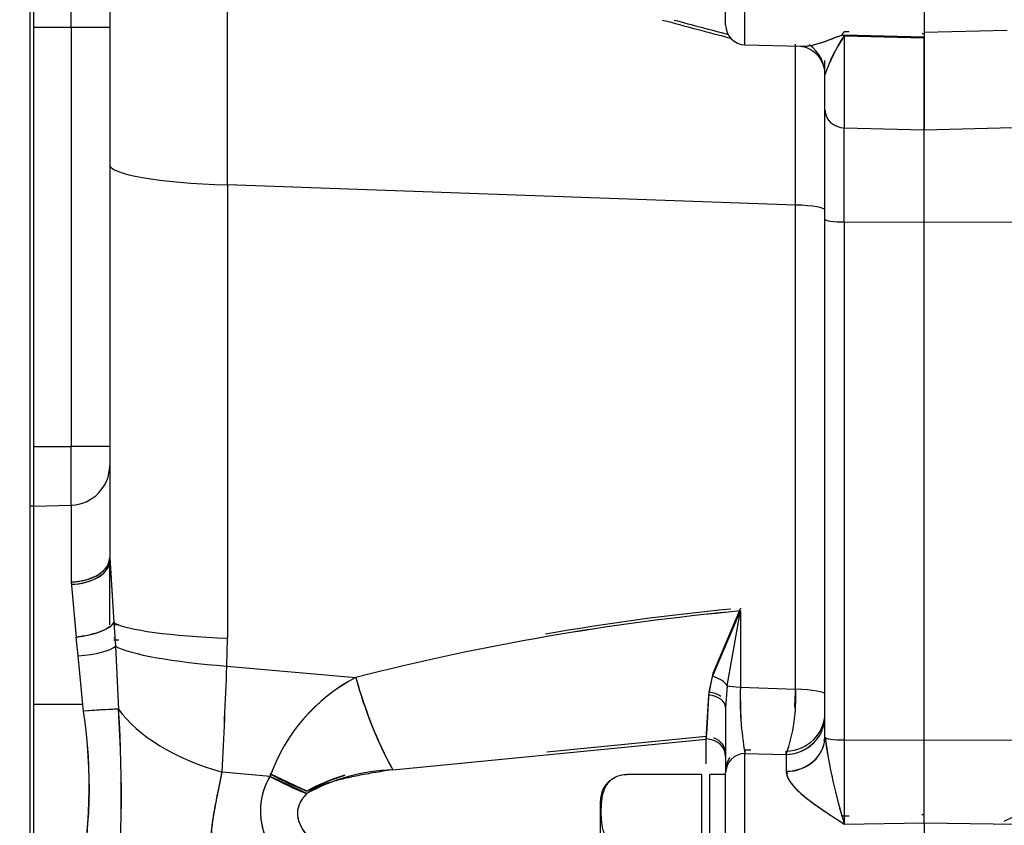
# Model space of a CAD drawing. Units: millimetres. Extents: x 0 to 408, y 0 to 202.
# Drawn here: x 227 to 232, y 136 to 140 of the extents above; entities that cross this region are included whole.
import ezdxf
from ezdxf.enums import TextEntityAlignment as Align
from ezdxf.lldxf.tags import DXFTag

# ---------------------------------------------------------------- set-up
doc = ezdxf.new("R2010")
doc.units = ezdxf.units.MM
for name, color, linetype in [('17210009', 7, 'Continuous'), ('24883000_TMC60_0', 7, 'Continuous'), ('DIN-931_M8_X_30', 7, 'Continuous'), ('Predeterminado', 7, 'Continuous')]:
    doc.layers.add(name, color=color, linetype=linetype)
doc.styles.add('SEACAD_Arial', font='arial.ttf')
tags = doc.linetypes.add('HIDDEN2', pattern=[4.7625, 3.175, -1.5875]).pattern_tags.tags
tags[6:7] = [DXFTag(74, 4), DXFTag(75, 0), DXFTag(340, '0'), DXFTag(46, 0.0), DXFTag(50, 0.0), DXFTag(44, 0.0), DXFTag(45, 0.0)]
tags[4:5] = [DXFTag(74, 4), DXFTag(75, 0), DXFTag(340, '0'), DXFTag(46, 0.0), DXFTag(50, 0.0), DXFTag(44, 0.0), DXFTag(45, 0.0)]
doc.dimstyles.new('SOLE', dxfattribs={"dimtxt": 2.6, "dimasz": 2.08, "dimexe": 1.3, "dimexo": 1.3, "dimgap": 0.65, "dimtad": 1, "dimdec": 0, "dimlfac": 10, "dimdsep": 46, "dimtxsty": 'SEACAD_Arial', "dimblk1": '_SE_FILLED', "dimblk2": '_SE_FILLED', "dimsah": 1, "dimcen": 1.3, "dimadec": 0, "dimazin": 0, "dimtfac": 0.7, "dimtdec": 3, "dimtmove": 0, "dimatfit": 3, "dimfxl": 1, "dimarcsym": 0})

# ---------------------------------------------------------------- blocks, each defined once
blk = doc.blocks.new('SE2')
at = {"layer": '17210009', "color": 7, "linetype": 'HIDDEN2'}
blk.add_line((227.1426, 133.2588), (227.1426, 141.5835), dxfattribs=at)
at = {"layer": '24883000_TMC60_0', "color": 7, "linetype": 'HIDDEN2'}
for p, q in [((227.5426, 140.9527), (227.5426, 138.9999)), ((227.5426, 140.9527), (227.5426, 138.9999)), ((230.6426, 139.7031), (230.6426, 140.4808)), ((230.6426, 139.7031), (230.6426, 140.4808)), ((230.74, 139.6032), (230.74, 140.4807)), ((230.74, 139.6032), (230.74, 140.4807)), ((231.6426, 140.4807), (231.6426, 139.6395)), ((228.1355, 138.8983), (228.1355, 140.3112)), ((228.1355, 138.8983), (228.1355, 140.3112)), ((227.16, 139.6901), (227.16, 139.9885)), ((227.16, 139.6901), (227.16, 139.9885)), ((227.3478, 139.6901), (227.3478, 139.9836)), ((227.3478, 139.6901), (227.3478, 139.9836)), ((227.3478, 139.6901), (227.16, 139.6901)), ((227.16, 137.5824), (227.16, 139.6901)), ((227.3478, 139.6901), (227.16, 139.6901)), ((227.3478, 139.6901), (227.3478, 137.5824)), ((227.3478, 139.6901), (227.3478, 137.5824)), ((231.24, 139.6704), (231.2644, 139.6698)), ((231.6311, 139.6609), (231.6426, 139.6606)), ((231.6311, 139.6609), (231.6426, 139.6606)), ((232.06, 139.6755), (231.6426, 139.6656)), ((232.06, 139.6755), (231.6426, 139.6656)), ((230.9943, 138.7975), (230.9943, 139.6072)), ((231.6426, 139.6418), (231.24, 139.6515)), ((231.24, 139.6492), (231.24, 139.1859)), ((231.6426, 139.637), (231.24, 139.6466)), ((231.24, 139.6466), (231.24, 139.1859)), ((231.6426, 139.6397), (231.6426, 139.1764)), ((231.6426, 139.1764), (231.6426, 139.6369)), ((230.74, 139.6032), (231.0226, 139.5958)), ((230.9943, 138.7975), (230.9943, 139.5965)), ((231.1426, 139.4526), (231.1426, 139.5239)), ((231.1426, 139.4526), (231.1426, 139.5098)), ((231.1426, 139.2766), (231.1426, 139.4526)), ((231.1426, 139.2766), (231.1426, 139.4526)), ((231.1426, 138.7258), (231.1426, 139.2766)), ((231.1426, 138.7258), (231.1426, 139.2766)), ((231.24, 138.7126), (231.24, 139.1859)), ((231.24, 139.1859), (231.6426, 139.1764)), ((231.24, 139.1859), (231.6426, 139.1764)), ((231.24, 138.7126), (231.24, 139.1859)), ((231.6426, 139.1764), (232.0875, 139.1869)), ((231.6426, 139.1764), (232.0875, 139.1869)), ((231.6426, 138.7112), (231.6426, 139.1764)), ((231.6426, 138.7112), (231.6426, 139.1764)), ((227.5426, 138.9999), (227.5426, 137.0248)), ((227.5426, 138.9999), (227.5426, 137.0248)), ((230.9943, 138.7975), (228.1355, 138.8983)), ((230.9943, 138.7975), (228.1355, 138.8983)), ((228.1355, 138.8983), (228.1355, 136.6194)), ((228.1355, 138.8983), (228.1355, 136.6194)), ((230.9943, 136.3627), (230.9943, 138.7975)), ((230.9943, 136.3627), (230.9943, 138.7975)), ((231.1426, 136.123), (231.1426, 138.7258)), ((231.1426, 136.123), (231.1426, 138.7258)), ((231.24, 138.7126), (231.6426, 138.7112)), ((231.24, 138.7126), (231.24, 136.1074)), ((231.24, 138.7126), (231.6426, 138.7112)), ((231.24, 138.7126), (231.24, 136.1074)), ((231.6426, 138.7112), (232.0981, 138.7128)), ((231.6426, 138.7112), (232.0981, 138.7128)), ((231.6426, 136.106), (231.6426, 138.7112)), ((231.6426, 136.106), (231.6426, 138.7112)), ((227.16, 137.5824), (227.3478, 137.5824)), ((227.16, 137.5824), (227.3478, 137.5824)), ((227.16, 137.2834), (227.16, 137.5824)), ((227.16, 137.2834), (227.16, 137.5824)), ((227.3478, 137.2883), (227.3478, 137.5824)), ((227.3478, 137.2883), (227.3478, 137.5824)), ((227.16, 137.2834), (227.3478, 137.2883)), ((227.16, 137.2834), (227.3478, 137.2883)), ((227.16, 136.285), (227.16, 137.2834)), ((227.16, 135.2885), (227.16, 137.2834)), ((227.3478, 137.2883), (227.3478, 136.9022)), ((227.3478, 137.2883), (227.3478, 136.9022)), ((227.543, 136.987), (227.5393, 137.0028)), ((227.5426, 137.0248), (227.5632, 136.6973)), ((227.5426, 137.0248), (227.5448, 136.9893)), ((227.5426, 136.687), (227.5426, 137.0102)), ((227.5426, 136.9904), (227.5426, 137.0102)), ((227.5479, 136.9406), (227.5632, 136.6973)), ((227.3478, 136.9022), (227.3736, 136.6241)), ((227.3478, 136.9022), (227.3736, 136.6241)), ((227.5426, 136.686), (227.5426, 136.8776)), ((230.5772, 136.426), (230.7167, 136.7559)), ((230.5772, 136.426), (230.7167, 136.7559)), ((230.7167, 136.77), (230.5777, 136.4416)), ((230.7167, 136.77), (230.5777, 136.4417)), ((230.6508, 136.38), (230.7167, 136.7559)), ((230.6508, 136.38), (230.7167, 136.7559)), ((230.7167, 136.7559), (230.7167, 136.3725)), ((230.7167, 136.7559), (230.7167, 136.3725)), ((227.5632, 136.6973), (227.5709, 136.5788)), ((227.5632, 136.6973), (227.5709, 136.5788)), ((227.384, 136.53), (227.3736, 136.6241)), ((227.384, 136.53), (227.3736, 136.6241)), ((228.1324, 136.4784), (228.1355, 136.6194)), ((228.1324, 136.4784), (228.1355, 136.6194)), ((227.5709, 136.5788), (227.587, 136.262)), ((227.5709, 136.5788), (227.587, 136.262)), ((227.407, 136.285), (227.384, 136.53)), ((227.407, 136.285), (227.384, 136.53)), ((228.1324, 136.4784), (228.7808, 136.4213)), ((228.1324, 136.4784), (228.7808, 136.4213)), ((230.5777, 136.4417), (230.5573, 136.3471)), ((230.5573, 136.3328), (230.5772, 136.426)), ((230.5573, 136.3471), (230.5452, 136.1251)), ((230.5573, 136.3471), (230.5513, 136.2361)), ((230.6508, 136.38), (230.6426, 136.2706)), ((230.7167, 136.3725), (230.9943, 136.3627)), ((230.7167, 136.3725), (230.9943, 136.3627)), ((227.16, 135.2885), (227.16, 136.285)), ((227.407, 136.285), (227.16, 136.285)), ((227.407, 136.285), (227.16, 136.285)), ((227.4103, 136.2513), (227.407, 136.285)), ((227.4103, 136.2513), (227.407, 136.285)), ((230.5452, 136.1119), (230.5573, 136.3328)), ((230.6426, 136.2706), (230.6426, 135.9414)), ((230.6426, 136.2706), (230.6426, 135.9414)), ((228.9669, 135.9573), (230.5452, 136.1119)), ((228.9669, 135.9573), (230.5452, 136.1119)), ((230.5452, 136.1251), (229.7426, 136.0462)), ((230.5452, 136.1251), (229.7426, 136.0462)), ((230.5452, 136.1251), (230.5452, 136.1119)), ((230.5452, 136.1251), (230.5452, 136.1119)), ((230.5452, 135.9875), (230.5452, 136.1119)), ((230.5452, 135.9875), (230.5452, 136.1119)), ((231.1426, 136.1218), (231.1426, 136.1229)), ((231.1563, 136.0431), (231.1452, 136.1184)), ((231.24, 136.1074), (231.24, 135.6838)), ((231.24, 136.1074), (231.24, 135.6838)), ((231.24, 136.1074), (231.6426, 136.106)), ((231.24, 136.1074), (231.6426, 136.106)), ((231.6426, 136.106), (232.1071, 136.1076)), ((231.6426, 136.106), (232.1071, 136.1076)), ((231.6426, 135.6897), (231.6426, 136.106)), ((231.6426, 135.6897), (231.6426, 136.106)), ((230.74, 136.0556), (230.74, 136.039)), ((230.74, 136.0556), (230.74, 136.039)), ((230.7693, 136.055), (230.74, 136.0556)), ((230.74, 136.039), (230.9478, 136.0343)), ((230.74, 135.1828), (230.74, 136.039)), ((230.74, 135.1828), (230.74, 136.039)), ((230.74, 136.039), (230.9478, 136.0343)), ((230.9478, 136.0343), (230.9478, 136.051)), ((230.9478, 136.0343), (230.9478, 136.051)), ((230.6426, 136.0238), (230.6426, 135.9931)), ((230.9478, 136.0343), (230.9478, 135.9481)), ((230.9478, 136.0343), (230.9478, 135.9492)), ((228.3493, 135.9241), (228.108, 135.9454)), ((228.3493, 135.9241), (228.108, 135.9454)), ((230.6426, 135.1829), (230.6426, 135.9414)), ((230.6426, 135.1829), (230.6426, 135.9414)), ((228.5354, 135.8502), (228.3493, 135.9366)), ((228.5354, 135.8378), (228.3493, 135.9241)), ((230.5226, 135.9342), (230.1459, 135.9342)), ((230.5226, 135.5583), (230.5226, 135.9342)), ((230.5626, 135.1829), (230.5626, 135.9336)), ((230.5626, 135.1829), (230.5626, 135.9336)), ((230.6426, 135.9336), (230.5626, 135.9336)), ((230.0126, 134.5664), (230.0126, 135.8009)), ((231.6426, 135.7501), (231.642, 135.7501)), ((231.2644, 135.7245), (231.24, 135.7242)), ((231.242, 135.7242), (231.24, 135.7242)), ((231.24, 135.6838), (231.6426, 135.6897)), ((231.24, 135.6838), (231.6426, 135.6897)), ((231.6426, 135.73), (231.6303, 135.7298)), ((231.6426, 135.6897), (232.1041, 135.6829)), ((231.6426, 135.6897), (232.1041, 135.6829)), ((231.6426, 135.6897), (231.6426, 135.1827)), ((231.6426, 135.6897), (231.6426, 135.1827))]:
    blk.add_line(p, q, dxfattribs=at)
for centre, radius, start, end in [((241.9073, 182.5562), 44.3666, 254.86733, 255.32686), ((241.8955, 182.5151), 44.3239, 254.86818, 255.32812), ((242.02, 183.0006), 44.81, 254.94946, 255.30874), ((242.0215, 183.0056), 44.8153, 254.94933, 255.30855), ((230.7426, 139.7031), 0.1, 180, 268.5), ((231.9615, 139.169), 0.8666, 146.3629, 160.898), ((231.8924, 139.2033), 0.7902, 145.6563, 161.6046), ((231.8592, 124.3785), 12.43, 95.27368, 104.33896), ((231.8669, 124.3336), 12.4754, 95.29022, 104.32242), ((231.8681, 124.3819), 12.4415, 95.53509, 99.86508), ((191.5581, 137.8835), 36.6013, 356.96454, 357.79978), ((177.2548, 138.5375), 50.9193, 357.08197, 357.68234), ((229.1939, 135.6268), 0.8954, 117.4717, 160.6076), ((229.2046, 135.6175), 0.9087, 117.8021, 160.2772), ((230.8915, 136.9986), 2.1883, 195.2981, 208.416), ((232.2939, 136.3149), 1.5783, 177.9085, 190.0704), ((232.3363, 136.3179), 1.6205, 178.0676, 189.9113), ((230.1304, 136.3176), 0.8651, 340.884, 2.99), ((230.132, 136.3174), 0.8635, 340.8628, 3.0113), ((230.1274, 136.3347), 0.8681, 355.7967, 2.9286), ((224.1695, 136.5722), 6.3923, 355.87069, 357.85339), ((224.9266, 135.8719), 2.5125, 348.008, 8.686), ((224.989, 135.8701), 2.4511, 347.7462, 8.9478), ((227.6886, 133.1194), 3.1443, 91.8513, 95.0788), ((220.8215, 135.8229), 6.7797, 354.649, 3.71362), ((220.3906, 135.8291), 7.2095, 354.91966, 3.44296), ((233.8071, 136.4844), 2.689, 187.7531, 197.3217), ((233.9908, 136.5265), 2.877, 188.1168, 197.0321), ((229, 134.9988), 0.9591, 91.9759, 118.9755), ((229.0002, 135.0122), 0.9583, 106.6881, 119.0179), ((229.027, 134.9158), 1.0559, 106.5757, 117.7487), ((230.1459, 135.8009), 0.1333, 129.9635, 180), ((231.5163, 136.8472), 1.2638, 294.7418, 298.5346)]:
    blk.add_arc(centre, radius, start, end, dxfattribs=at)
for centre, major_axis, ratio, start_param, end_param in [((227.3426, 139.6899), (0.2, 0), 0.001, 0, 1.544616), ((227.3426, 139.6899), (0.2, 0), 0.001, 0, 1.544616), ((231.2347, 139.4843), (0.0048, 0.1999), 0.010363, -0.437197, -0.375252), ((230.9426, 139.4526), (-0.2, 0), 0.94941, 3.141593, 4.06318), ((230.9426, 139.4526), (-0.2, 0), 0.94941, 3.141593, 3.375846), ((231.2426, 139.2766), (0.1, 0), 0.90673, 3.141593, 4.686209), ((231.2426, 139.2766), (0.1, 0), 0.90673, 3.141593, 4.686209), ((228.3426, 138.9999), (-0.8, 0), 0.131518, 0, 1.308997), ((228.3426, 138.9999), (-0.8, 0), 0.131518, 0, 1.308997), ((230.9426, 138.7721), (0.2, 0), 0.131518, 0, 1.308997), ((230.9426, 138.7721), (0.2, 0), 0.131518, 0, 1.308997), ((231.2426, 138.7258), (-0.1, 0), 0.131518, 0, 1.544616), ((231.2426, 138.7258), (-0.1, 0), 0.131518, 0, 1.544616), ((227.3426, 137.5822), (-0.2, 0), 0.001, 3.141593, 4.686209), ((227.3426, 137.5822), (-0.2, 0), 0.001, 3.141593, 4.686209), ((227.3426, 137.4877), (0.2, 0), 0.99696, 4.738569, 6.283185), ((227.3426, 137.4877), (0.2, 0), 0.99696, 4.738569, 6.283185), ((227.1626, 137.1838), (-0.1, 0), 0.99696, 4.738569, 4.913747), ((227.1626, 137.1838), (-0.1, 0), 0.99696, 4.738569, 4.913747), ((227.3426, 137.0248), (-0.2, 0), 0.612925, 1.596976, 3.141593), ((227.3426, 137.0102), (0.2, 0), 0.6008, 4.738569, 6.283185), ((227.3426, 137.0102), (0.2, 0), 0.6008, 6.208891, 6.283185), ((227.3426, 137.0102), (0.2, 0), 0.6008, 4.913749, 5.998508), ((227.3684, 136.6913), (0.1987, 0.0225), 0.336788, 4.700623, 6.043224), ((228.3426, 136.721), (-0.8, 0), 0.131518, 0.227704, 1.308997), ((228.3426, 136.721), (-0.8, 0), 0.131518, 0.227704, 1.308997), ((227.3788, 136.5785), (0.1994, 0.0148), 0.243644, 4.720509, 5.992723), ((227.3788, 136.5785), (0.1994, 0.0148), 0.243644, 4.720509, 5.992723), ((228.3394, 136.58), (-0.7994, 0.0319), 0.141892, 0.284423, 1.31445), ((228.3394, 136.58), (-0.7994, 0.0319), 0.141892, 0.284423, 1.31445), ((228.9879, 136.5229), (0.2077, -0.7726), 0.283361, 4.76791, 5.454674), ((230.5591, 136.3748), (0.0975, -0.0221), 0.540571, 0.487519, 1.506946), ((230.5426, 136.2851), (0.1, 0), 0.626609, 0.711575, 1.423038), ((230.7426, 136.3852), (-0.1, 0), 0.131518, 0.408668, 1.308997), ((230.7426, 136.3852), (-0.1, 0), 0.131518, 0.408668, 1.308997), ((230.9426, 136.3373), (-0.2, 0), 0.131518, 3.141593, 4.45059), ((230.9426, 136.3373), (-0.2, 0), 0.131518, 3.141593, 4.45059), ((230.5426, 136.2706), (0.1, 0), 0.628839, 0.000234, 1.423282), ((227.405, 136.2444), (0.1993, 0.0164), 0.032205, 0.417293, 1.541878), ((228.3151, 136.3324), (-0.7864, 0.1468), 0.530401, 0.49818, 1.404364), ((228.3151, 136.3324), (-0.7864, 0.1468), 0.530401, 0.49818, 1.404364), ((230.9426, 136.244), (-0.2, 0), 0.965269, 1.596978, 3.141593), ((230.9426, 136.2272), (0.2, 0), 0.964682, 4.738569, 6.283185), ((230.9426, 136.2272), (0.2, 0), 0.964682, 4.738568, 5.911977), ((230.9427, 136.1397), (0.2, 0.0036), 0.878304, 6.057053, 6.245349), ((230.5426, 136.0238), (-0.1, 0), 0.881952, 3.141593, 4.686209), ((230.5426, 136.0238), (-0.1, 0), 0.881951, 3.141468, 4.686084), ((230.5426, 136.0371), (-0.1, 0), 0.881007, 3.141593, 4.294922), ((230.9426, 136.123), (0.2, 0), 0.868401, 4.738647, 6.281242), ((230.9426, 136.1225), (0.2, 0.0019), 0.872784, 4.730399, 6.267216), ((231.2426, 136.1205), (-0.1, 0), 0.131518, 0.010189, 1.544616), ((231.2426, 136.1205), (-0.1, 0), 0.131518, 0.020304, 1.544616), ((230.7426, 135.9414), (0.1, 0), 0.975997, 1.596976, 3.141593), ((230.7426, 135.9414), (0.1, 0), 0.975997, 1.59698, 3.141596), ((230.7426, 135.958), (-0.1, 0), 0.976465, 5.612456, 6.283185), ((228.5563, 136.3223), (0.6977, -0.3914), 0.547139, 4.722558, 4.981513), ((228.5563, 136.3112), (0.6975, -0.3919), 0.548598, 4.723728, 4.982684)]:
    blk.add_ellipse(centre, major_axis=major_axis, ratio=ratio, start_param=start_param, end_param=end_param, dxfattribs=at)
for points, degree, knots in [([(231.24, 139.6655), (231.2388, 139.6652), (231.2352, 139.6643), (231.2332, 139.6614), (231.2293, 139.6567), (231.2271, 139.6529), (231.2256, 139.6502)], 3, [0, 0, 0, 0, 0.0059665, 0.01810647, 0.03111677, 0.06100079, 0.06100079, 0.06100079, 0.06100079]), ([(231.0191, 139.5959), (231.0257, 139.5957), (231.0326, 139.5958), (231.0526, 139.5972), (231.0662, 139.5992), (231.0876, 139.6038), (231.095, 139.6056), (231.1099, 139.6097), (231.1176, 139.612), (231.1331, 139.617), (231.1411, 139.6198), (231.1573, 139.6258), (231.1656, 139.6291), (231.1785, 139.6342), (231.1829, 139.636), (231.192, 139.6396), (231.1967, 139.6414), (231.2041, 139.6441), (231.2067, 139.645), (231.212, 139.6468), (231.2148, 139.6477), (231.2209, 139.6493), (231.2241, 139.6501), (231.2296, 139.6509), (231.2316, 139.6512), (231.2349, 139.6514), (231.2363, 139.6515), (231.2378, 139.6508)], 3, [0.4292533, 0.4292533, 0.4292533, 0.4292533, 0.5, 0.5, 0.625, 0.625, 0.6875, 0.6875, 0.75, 0.75, 0.8125, 0.8125, 0.875, 0.875, 0.90625, 0.90625, 0.9375, 0.9375, 0.953125, 0.953125, 0.96875, 0.96875, 0.984375, 0.984375, 0.9921875, 0.9921875, 0.997354, 0.997354, 0.997354, 0.997354]), ([(231.0203, 139.5958), (231.0479, 139.5952), (231.0969, 139.6036), (231.1602, 139.6266), (231.1948, 139.6409), (231.2144, 139.6477), (231.227, 139.6508), (231.2341, 139.6513), (231.2373, 139.6502)], 3, [0.4230887, 0.4230887, 0.4230887, 0.4230887, 0.7115811, 0.8583522, 0.929806, 0.9648154, 0.9823288, 0.9962305, 0.9962305, 0.9962305, 0.9962305]), ([(231.02, 139.5958), (231.033, 139.5957), (231.05, 139.5937), (231.1125, 139.5522), (231.1285, 139.5126), (231.1393, 139.4867)], 3, [0, 0, 0, 0, 0.413785, 0.682484, 1, 1, 1, 1]), ([(227.3478, 136.9022), (227.3711, 136.9026), (227.396, 136.9056), (227.444, 136.9179), (227.4669, 136.9274), (227.5048, 136.9512), (227.5195, 136.9655), (227.5384, 136.9952), (227.5426, 137.0105), (227.5426, 137.0248)], 3, [0, 0, 0, 0, 0.25, 0.25, 0.5, 0.5, 0.75, 0.75, 1, 1, 1, 1]), ([(227.5632, 136.6973), (227.5591, 136.69), (227.5515, 136.6822), (227.5289, 136.6667), (227.5139, 136.659), (227.4784, 136.6454), (227.4581, 136.6394), (227.4159, 136.6299), (227.3942, 136.6264), (227.3736, 136.6241)], 3, [0, 0, 0, 0, 0.25, 0.25, 0.5, 0.5, 0.75, 0.75, 1, 1, 1, 1]), ([(230.9904, 136.2713), (230.9904, 136.2715), (230.9911, 136.2806), (230.9921, 136.2986), (230.9933, 136.3256), (230.9941, 136.3525), (230.9943, 136.3703), (230.9943, 136.3791)], 3, [0.748015, 0.748015, 0.748015, 0.748015, 0.7496628, 0.8129132, 0.8759046, 0.9383556, 1, 1, 1, 1]), ([(230.7175, 136.3035), (230.7175, 136.3035), (230.7177, 136.2948), (230.7179, 136.2863), (230.7182, 136.2778)], 3, [0.187418, 0.187418, 0.187418, 0.187418, 0.18774996, 0.24513404, 0.24513404, 0.24513404, 0.24513404]), ([(228.0591, 135.4598), (228.0542, 135.502), (228.0518, 135.5437), (228.0531, 135.6259), (228.0569, 135.6664), (228.0742, 135.7868), (228.0932, 135.8657), (228.108, 135.9454)], 3, [0, 0, 0, 0, 0.25, 0.25, 0.5, 0.5, 1, 1, 1, 1]), ([(228.0591, 135.4598), (228.0515, 135.5255), (228.0525, 135.5848), (228.0534, 135.6423), (228.0626, 135.7066), (228.0698, 135.7563), (228.0842, 135.8262), (228.0903, 135.8559), (228.0963, 135.8857), (228.1033, 135.92), (228.108, 135.9454)], 2, [0, 0, 0, 0.25, 0.25, 0.5, 0.5, 0.75, 0.75, 0.875, 0.875, 1, 1, 1]), ([(228.9669, 135.9573), (228.9498, 135.9547), (228.9166, 135.9497), (228.8684, 135.9417), (228.8233, 135.9336), (228.7815, 135.9254), (228.7428, 135.9171), (228.7073, 135.9087), (228.675, 135.9002), (228.6457, 135.8916), (228.6196, 135.883), (228.5966, 135.8742), (228.5767, 135.8654), (228.5599, 135.8565), (228.546, 135.8476), (228.5387, 135.8409), (228.5354, 135.8378)], 3, [0, 0, 0, 0, 0.112779, 0.219042, 0.318814, 0.412119, 0.498522, 0.578534, 0.652206, 0.719603, 0.78081, 0.835941, 0.885151, 0.928659, 0.966785, 1, 1, 1, 1]), ([(230.9478, 135.9481), (230.948, 135.945), (230.9484, 135.9398), (230.9508, 135.9291), (230.958, 135.9099), (230.9855, 135.8692), (231.049, 135.812), (231.1257, 135.7585), (231.1814, 135.722), (231.2142, 135.7007), (231.2308, 135.6898), (231.24, 135.6838)], 3, [0, 0, 0, 0, 0.035885, 0.060068, 0.121842, 0.249471, 0.499706, 0.749313, 0.874618, 0.930119, 1, 1, 1, 1]), ([(230.9555, 135.935), (230.9534, 135.9396), (230.9507, 135.9468), (230.9485, 135.9565), (230.948, 135.9616), (230.9479, 135.9641)], 3, [0.8858139, 0.8858139, 0.8858139, 0.8858139, 0.9384621, 0.969403, 1, 1, 1, 1]), ([(230.9555, 135.935), (230.9537, 135.939), (230.9522, 135.943), (230.9496, 135.9513), (230.9487, 135.9556), (230.9481, 135.9615)], 3, [0.8877317, 0.8877317, 0.8877317, 0.8877317, 0.9375, 0.9375, 0.9924047, 0.9924047, 0.9924047, 0.9924047]), ([(230.0292, 134.5031), (230.0202, 134.5065), (230.0111, 134.51), (229.8892, 134.5571), (229.7826, 134.6006), (229.5821, 134.6865), (229.4883, 134.729), (229.313, 134.8129), (229.2316, 134.8542), (229.0807, 134.9354), (229.0112, 134.9753), (228.8837, 135.0534), (228.8255, 135.0916), (228.7199, 135.1663), (228.6724, 135.2027), (228.5445, 135.3092), (228.4789, 135.3764), (228.3802, 135.503), (228.3472, 135.5624), (228.3172, 135.6458), (228.3104, 135.6727), (228.3047, 135.7116), (228.3035, 135.7243), (228.3027, 135.7431), (228.3026, 135.7492), (228.3027, 135.7616), (228.303, 135.7678), (228.3067, 135.8235), (228.321, 135.8738), (228.3493, 135.9241)], 3, [0.1147602, 0.1147602, 0.1147602, 0.1147602, 0.1197501, 0.1197501, 0.1826251, 0.1826251, 0.2455001, 0.2455001, 0.3083751, 0.3083751, 0.3712501, 0.3712501, 0.4341251, 0.4341251, 0.4970001, 0.4970001, 0.62275, 0.62275, 0.7485, 0.7485, 0.811375, 0.811375, 0.8428125, 0.8428125, 0.8585313, 0.8585313, 0.87425, 0.87425, 1, 1, 1, 1]), ([(230.031, 134.5181), (229.7941, 134.593), (229.5827, 134.687), (229.3377, 134.796), (229.1362, 134.9056), (228.9348, 135.0152), (228.78, 135.1238), (228.6254, 135.2323), (228.5199, 135.3381), (228.4145, 135.4438), (228.36, 135.5451), (228.3055, 135.6463), (228.3028, 135.7415), (228.3001, 135.8366), (228.3493, 135.9241)], 2, [0.1425501, 0.1425501, 0.1425501, 0.25, 0.25, 0.375, 0.375, 0.5, 0.5, 0.625, 0.625, 0.75, 0.75, 0.875, 0.875, 1, 1, 1]), ([(230.1459, 135.5583), (230.1094, 135.5583), (230.0804, 135.5733), (230.046, 135.6047), (230.0366, 135.6224), (230.0179, 135.6749), (230.0167, 135.7107), (230.0167, 135.7821), (230.0179, 135.8181), (230.0369, 135.8706), (230.0462, 135.8881), (230.0723, 135.9116), (230.083, 135.9189), (230.1107, 135.9303), (230.1278, 135.9342), (230.1459, 135.9342)], 3, [0, 0, 0, 0, 0.125, 0.125, 0.25, 0.25, 0.5, 0.5, 0.75, 0.75, 0.875, 0.875, 0.9375, 0.9375, 1, 1, 1, 1]), ([(230.021, 135.0598), (230.0003, 135.0645), (229.8763, 135.0935), (229.6618, 135.1471), (229.3953, 135.2223), (229.1691, 135.2952), (228.9805, 135.365), (228.8308, 135.4301), (228.716, 135.4898), (228.6312, 135.5431), (228.5691, 135.5925), (228.5271, 135.6378), (228.5014, 135.6781), (228.491, 135.7098), (228.4887, 135.7312), (228.4887, 135.7436), (228.49, 135.7558), (228.4925, 135.7679), (228.4964, 135.7799), (228.5016, 135.7918), (228.5081, 135.8036), (228.5159, 135.8152), (228.525, 135.8267), (228.5319, 135.8341), (228.5354, 135.8378)], 3, [0.2225615, 0.2225615, 0.2225615, 0.2225615, 0.2489998, 0.3810772, 0.497639, 0.5933262, 0.6765758, 0.7476066, 0.7963861, 0.8380795, 0.8731666, 0.896884, 0.9176692, 0.9364662, 0.9423764, 0.9482624, 0.9541733, 0.9601575, 0.9662617, 0.97253, 0.9790029, 0.9857174, 0.9927066, 1, 1, 1, 1]), ([(230.0242, 135.059), (229.9707, 135.0714), (229.9188, 135.0837), (229.7682, 135.1205), (229.6744, 135.1449), (229.4991, 135.193), (229.4177, 135.2167), (229.2668, 135.2636), (229.1974, 135.2866), (229.0698, 135.3318), (229.0116, 135.354), (228.906, 135.3973), (228.8585, 135.4185), (228.7306, 135.4804), (228.665, 135.5196), (228.5663, 135.5933), (228.5333, 135.6279), (228.5033, 135.6765), (228.4965, 135.6921), (228.4908, 135.7147), (228.4896, 135.7221), (228.4888, 135.733), (228.4887, 135.7366), (228.4889, 135.7438), (228.4891, 135.7473), (228.4928, 135.7797), (228.5071, 135.8088), (228.5354, 135.8378)], 3, [0.0996881, 0.0996881, 0.0996881, 0.0996881, 0.1331495, 0.1331495, 0.1998303, 0.1998303, 0.2665111, 0.2665111, 0.3331919, 0.3331919, 0.3998727, 0.3998727, 0.4665535, 0.4665535, 0.5999151, 0.5999151, 0.7332768, 0.7332768, 0.7999576, 0.7999576, 0.833298, 0.833298, 0.8499682, 0.8499682, 0.8666384, 0.8666384, 1, 1, 1, 1]), ([(228.0627, 135.7187), (228.0626, 135.7187), (228.0626, 135.7186), (228.0569, 135.6784), (228.0531, 135.6378), (228.0518, 135.5555), (228.0542, 135.5138), (228.0591, 135.4716)], 3, [0.4997806, 0.4997806, 0.4997806, 0.4997806, 0.5, 0.5, 0.75, 0.75, 1, 1, 1, 1]), ([(231.24, 135.7242), (231.2374, 135.7243), (231.2322, 135.7244), (231.2272, 135.7254), (231.2246, 135.7261)], 3, [0, 0, 0, 0, 0.01534232, 0.0316875, 0.0316875, 0.0316875, 0.0316875])]:
    blk.add_open_spline(points, degree=degree, knots=knots, dxfattribs=at)
blk.add_rational_spline([(230.9478, 135.948), (230.9481, 135.9418), (230.949, 135.9367), (230.9511, 135.929), (230.952, 135.9263), (230.954, 135.921), (230.9552, 135.9183), (230.9615, 135.9049), (230.9687, 135.8941), (230.982, 135.8775), (230.9868, 135.8719), (230.9973, 135.8607), (231.0029, 135.8551), (231.0205, 135.8384), (231.0334, 135.8274), (231.0609, 135.8053), (231.0756, 135.7943), (231.1062, 135.7724), (231.1222, 135.7614), (231.155, 135.7394), (231.1717, 135.7284), (231.2056, 135.7063), (231.2228, 135.6951), (231.24, 135.6838)], [0.999999623484, 0.999999630248, 0.99999963771, 0.999999649904, 0.999999654147, 0.999999662905, 0.999999667406, 0.999999690463, 0.999999710683, 0.999999742484, 0.999999753329, 0.999999775284, 0.999999786272, 0.999999818958, 0.999999840379, 0.999999880865, 0.99999989993, 0.999999934125, 0.999999949262, 0.999999974018, 0.999999983669, 0.999999996662, 1.00000000001, 1], degree=3, knots=[0, 0, 0, 0, 0.0625, 0.0625, 0.09375, 0.09375, 0.125, 0.125, 0.25, 0.25, 0.3125, 0.3125, 0.375, 0.375, 0.5, 0.5, 0.625, 0.625, 0.75, 0.75, 0.875, 0.875, 1, 1, 1, 1], dxfattribs=at)
at = {"layer": 'DIN-931_M8_X_30', "color": 7, "linetype": 'HIDDEN2'}
for p, q in [((227.5666, 136.6954), (227.5634, 136.6954)), ((227.5881, 136.686), (227.564, 136.686)), ((227.5921, 135.886), (227.5921, 135.886))]:
    blk.add_line(p, q, dxfattribs=at)
at = {"layer": 'DIN-931_M8_X_30', "color": 7, "linetype": 'Continuous'}
for p, q in [((227.5666, 136.6187), (227.5634, 136.6187)), ((227.5881, 136.6093), (227.564, 136.6093)), ((227.5921, 135.9627), (227.5921, 135.9627))]:
    blk.add_line(p, q, dxfattribs=at)
blk = doc.blocks.new('DMBLK23')
at = {"layer": 'Predeterminado', "linetype": 'Continuous'}
for points in [[(163.6053, 110.7731), (163.6053, 111.4664), (161.5253, 111.1197)], [(254.0452, 110.7731), (256.1252, 111.1197), (254.0452, 111.4664)]]:
    blk.add_hatch(color=7, dxfattribs=at).paths.add_polyline_path(points)
at = {"layer": 'Predeterminado', "color": 7, "linetype": 'Continuous'}
for p, q in [((161.5253, 154.316), (161.5253, 109.8197)), ((256.1252, 142.5711), (256.1252, 109.8197)), ((256.1252, 111.1197), (161.5253, 111.1197))]:
    blk.add_line(p, q, dxfattribs=at)
at = {"layer": 'Predeterminado', "color": 7, "linetype": 'Continuous', "style": 'SEACAD_Arial'}
blk.add_text('946', height=2.6, dxfattribs=at).set_placement((205.7731, 114.3697), align=Align.TOP_LEFT)
blk = doc.blocks.new('_SE_FILLED')
at = {"color": 0}
blk.add_line((0, 0), (-1, 0), dxfattribs=at)
blk.add_solid([(0, 0), (-1, -0.1665), (-1, 0.1665), (0, 0)], dxfattribs=at)

msp = doc.modelspace()

# ---------------------------------------------------------------- block references
at = {"layer": 'Predeterminado'}
msp.add_blockref('SE2', (0, 0), dxfattribs=at)

# ---------------------------------------------------------------- dimensions: what is measured, and where the dimension line sits
at = {"layer": 'Predeterminado', "color": 7, "linetype": 'Continuous'}
dim = msp.add_linear_dim(base=(161.5253, 111.1197), p1=(256.1252, 143.8711), p2=(161.5253, 155.616), text='\\A1;<>', dimstyle='SOLE', override={"dimdec": 2}, dxfattribs=at)
dim.commit()
dim.dimension.update_dxf_attribs({"geometry": 'DMBLK23', "text_midpoint": (208.8253, 111.1197), "dimtype": 160})

doc.saveas('drawing.dxf')
